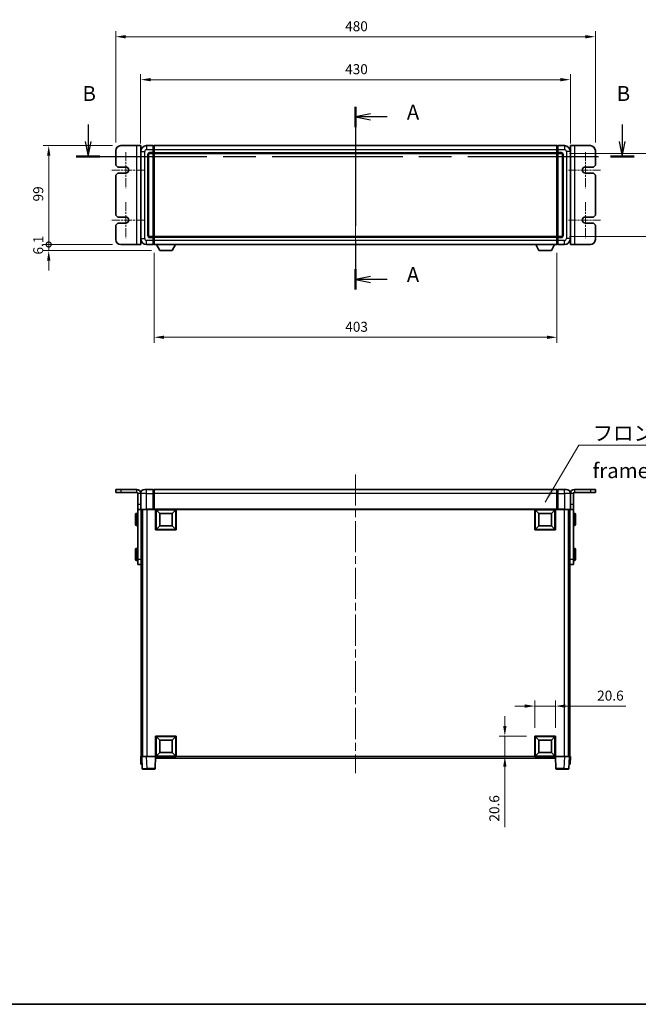
# Model space of a CAD drawing. Units: millimetres. Extents: x 80 to 12662, y 44 to 1730.
# Drawn here: x 2820 to 3439, y 44 to 1030 of the extents above; entities that cross this region are included whole.
import ezdxf

# ---------------------------------------------------------------- set-up
doc = ezdxf.new("R2010")
doc.units = ezdxf.units.MM
doc.header["$LTSCALE"] = 5.5
doc.linetypes.add('CHAIN', pattern=[0.3543, 0.2362, -0.0295, 0.0591, -0.0295])
doc.layers.get('Defpoints').update_dxf_attribs({"lineweight": 25})
for name, color, linetype, lineweight in [('Border (ISO)', 7, 'Continuous', 35), ('Center Mark (ISO)', 131, 'Continuous', 18), ('Centerline (ISO)', 131, 'Continuous', 18), ('Dimension (ISO)', 7, 'Continuous', 18), ('Dimension (ISO) @ 1', 7, 'Continuous', 18), ('Section Line (ISO)', 7, 'CHAIN', 25), ('Symbol (ISO)', 7, 'Continuous', 18), ('Visible (ISO)', 7, 'Continuous', 35), ('Visible Narrow (ISO)', 7, 'Continuous', 25)]:
    doc.layers.add(name, color=color, linetype=linetype, lineweight=lineweight)
doc.styles.add('Note Text (TK)', font='txt')
doc.dimstyles.new('Default - Method 1b (TK)', dxfattribs={"dimscale": 5.5, "dimtxt": 2.5, "dimasz": 2.5, "dimexe": 1, "dimexo": 1.5, "dimgap": 1, "dimtad": 1, "dimtoh": 1, "dimrnd": 1e-08, "dimdsep": 46, "dimtxsty": 'Note Text (TK)', "dimcen": 0.09, "dimdle": 5, "dimclrd": 100, "dimclre": 100, "dimclrt": 7, "dimadec": 1, "dimazin": 1, "dimtfac": 1, "dimtmove": 0, "dimatfit": 3, "dimfxl": 1, "dimtolj": 1, "dimlwd": -1, "dimlwe": -1, "dimarcsym": 0})
doc.dimstyles.new('Default - Method 1b (TK)$7', dxfattribs={"dimscale": 5.5, "dimtxt": 2.5, "dimasz": 2.5, "dimexe": 1, "dimexo": 1.5, "dimgap": 1, "dimtad": 1, "dimtoh": 1, "dimrnd": 1e-08, "dimdsep": 46, "dimtxsty": 'Note Text (TK)', "dimcen": 0.09, "dimdle": 5, "dimclrd": 100, "dimclre": 100, "dimclrt": 7, "dimadec": 1, "dimazin": 1, "dimtfac": 1, "dimtmove": 0, "dimatfit": 3, "dimfxl": 1, "dimtolj": 1, "dimlwd": -1, "dimlwe": -1, "dimarcsym": 0})

# ---------------------------------------------------------------- blocks, each defined once
blk = doc.blocks.new('図面枠 tk図枠')
at = {"layer": 'Border (ISO)'}
blk.add_line((14.5, 8), (405.5, 8), dxfattribs=at)
blk = doc.blocks.new('2dTransSection0')
at = {"layer": 'Section Line (ISO)', "linetype": 'CHAIN', "ltscale": 15.299289}
blk.add_line((167.21, 157.76), (167.21, 127.24), dxfattribs=at)
at = {"layer": 'Section Line (ISO)', "linetype": 'Continuous', "lineweight": 50}
for p, q in [((167.21, 157.76), (167.21, 154.34)), ((167.21, 130.66), (167.21, 127.24))]:
    blk.add_line(p, q, dxfattribs=at)
at = {"layer": 'Section Line (ISO)', "linetype": 'Continuous'}
for p, q in [((169.71, 156.55), (167.21, 156.05)), ((169.71, 156.05), (167.21, 156.05)), ((167.21, 156.05), (169.71, 155.55)), ((172.49, 156.05), (169.71, 156.05)), ((169.71, 129.45), (167.21, 128.95)), ((169.71, 128.95), (167.21, 128.95)), ((167.21, 128.95), (169.71, 128.45)), ((172.49, 128.95), (169.71, 128.95))]:
    blk.add_line(p, q, dxfattribs=at)
at = {"layer": 'Section Line (ISO)', "char_height": 2.5, "attachment_point": 7, "style": 'Note Text (TK)'}
for insert in [(175.76, 154.81), (175.76, 127.71)]:
    blk.add_mtext('A', dxfattribs=dict(at, insert=insert))
blk = doc.blocks.new('2dTransSection1')
at = {"layer": 'Section Line (ISO)', "linetype": 'Continuous'}
for p, q in [((122.59, 154.81), (122.59, 151.93)), ((211.69, 154.81), (211.69, 151.93)), ((122.09, 151.93), (122.59, 149.43)), ((122.59, 151.93), (122.59, 149.43)), ((122.59, 149.43), (123.09, 151.93)), ((211.19, 151.93), (211.69, 149.43)), ((211.69, 151.93), (211.69, 149.43)), ((211.69, 149.43), (212.19, 151.93))]:
    blk.add_line(p, q, dxfattribs=at)
at = {"layer": 'Section Line (ISO)', "linetype": 'CHAIN', "ltscale": 16.765785}
blk.add_line((120.62, 149.43), (213.66, 149.43), dxfattribs=at)
at = {"layer": 'Section Line (ISO)', "linetype": 'Continuous', "lineweight": 50}
for p, q in [((120.62, 149.43), (124.56, 149.43)), ((209.72, 149.43), (213.66, 149.43))]:
    blk.add_line(p, q, dxfattribs=at)
at = {"layer": 'Section Line (ISO)', "char_height": 2.5, "attachment_point": 7, "style": 'Note Text (TK)'}
for insert in [(121.67, 157.93), (210.77, 157.93)]:
    blk.add_mtext('B', dxfattribs=dict(at, insert=insert))
blk = doc.blocks.new('_DotSmall')
at = {"color": 0, "linetype": 'ByBlock', "const_width": 0.5}
blk.add_lwpolyline([(-0.0625, 0, 1), (0.0625, 0, 1)], format="xyb", close=True, dxfattribs=at)
blk = doc.blocks.new('*D298')
at = {"layer": 'Defpoints', "color": 0}
for p in [(2849.49, 903.61), (2921.49, 903.61), (2921.49, 804.61)]:
    blk.add_point(p, dxfattribs=at)
at = {"layer": 'Dimension (ISO)', "color": 100}
for p, q in [((2913.24, 903.61), (2843.99, 903.61)), ((2849.49, 804.61), (2849.49, 893.61)), ((2913.24, 804.61), (2843.99, 804.61))]:
    blk.add_line(p, q, dxfattribs=at)
blk.add_solid([(2847.83, 893.61), (2851.16, 893.61), (2849.49, 903.61)], dxfattribs=at)
at = {"layer": 'Dimension (ISO)', "color": 100, "xscale": 10, "yscale": 10, "zscale": 10, "rotation": 270}
blk.add_blockref('_DotSmall', (2849.49, 804.61), dxfattribs=at)
at = {"layer": 'Dimension (ISO)', "color": 7, "insert": (2838.99, 847.69), "char_height": 10, "attachment_point": 4, "rotation": 90, "style": 'Note Text (TK)'}
blk.add_mtext('\\A1;99', dxfattribs=at)
blk = doc.blocks.new('*D297')
at = {"layer": 'Defpoints', "color": 0}
for p in [(2849.49, 804.61), (2921.49, 804.61), (2960.54, 798.51)]:
    blk.add_point(p, dxfattribs=at)
at = {"layer": 'Dimension (ISO)', "color": 100}
for p, q in [((2849.49, 804.61), (2849.49, 814.61)), ((2913.24, 804.61), (2843.99, 804.61)), ((2952.29, 798.51), (2843.99, 798.51)), ((2849.49, 798.51), (2849.49, 804.61)), ((2849.49, 788.51), (2849.49, 778.51))]:
    blk.add_line(p, q, dxfattribs=at)
blk.add_solid([(2847.83, 788.51), (2851.16, 788.51), (2849.49, 798.51)], dxfattribs=at)
at = {"layer": 'Dimension (ISO)', "color": 100, "xscale": 10, "yscale": 10, "zscale": 10, "rotation": 270}
blk.add_blockref('_DotSmall', (2849.49, 804.61), dxfattribs=at)
at = {"layer": 'Dimension (ISO)', "color": 7, "insert": (2838.99, 794.57), "char_height": 10, "attachment_point": 4, "rotation": 90, "style": 'Note Text (TK)'}
blk.add_mtext('\\A1;6.1', dxfattribs=at)
blk = doc.blocks.new('*D291')
at = {"layer": 'Defpoints', "color": 0}
for p in [(3371.49, 969.61), (2941.49, 897.61), (3371.49, 897.61)]:
    blk.add_point(p, dxfattribs=at)
at = {"layer": 'Dimension (ISO)', "color": 100}
for p, q in [((2941.49, 905.86), (2941.49, 975.11)), ((2951.49, 969.61), (3361.49, 969.61)), ((3371.49, 905.86), (3371.49, 975.11))]:
    blk.add_line(p, q, dxfattribs=at)
for points in [[(2951.49, 971.27), (2951.49, 967.94), (2941.49, 969.61)], [(3361.49, 971.27), (3361.49, 967.94), (3371.49, 969.61)]]:
    blk.add_solid(points, dxfattribs=at)
at = {"layer": 'Dimension (ISO)', "color": 7, "insert": (3146.1, 980.11), "char_height": 10, "attachment_point": 4, "style": 'Note Text (TK)'}
blk.add_mtext('\\A1;430', dxfattribs=at)
blk = doc.blocks.new('*D290')
at = {"layer": 'Defpoints', "color": 0}
for p in [(3396.49, 1012.61), (2916.49, 898.61), (3396.49, 898.61)]:
    blk.add_point(p, dxfattribs=at)
at = {"layer": 'Dimension (ISO)', "color": 100}
for p, q in [((2916.49, 906.86), (2916.49, 1018.11)), ((3396.49, 906.86), (3396.49, 1018.11)), ((2926.49, 1012.61), (3386.49, 1012.61))]:
    blk.add_line(p, q, dxfattribs=at)
for points in [[(2926.49, 1014.27), (2926.49, 1010.94), (2916.49, 1012.61)], [(3386.49, 1014.27), (3386.49, 1010.94), (3396.49, 1012.61)]]:
    blk.add_solid(points, dxfattribs=at)
at = {"layer": 'Dimension (ISO)', "color": 7, "insert": (3146.1, 1023.11), "char_height": 10, "attachment_point": 4, "style": 'Note Text (TK)'}
blk.add_mtext('\\A1;480', dxfattribs=at)
blk = doc.blocks.new('*D288')
at = {"layer": 'Defpoints', "color": 0}
for p in [(2954.99, 804.61), (3357.99, 804.61), (2954.99, 711.75)]:
    blk.add_point(p, dxfattribs=at)
at = {"layer": 'Dimension (ISO)', "color": 100}
for p, q in [((2954.99, 796.36), (2954.99, 706.25)), ((3357.99, 796.36), (3357.99, 706.25)), ((3347.99, 711.75), (2964.99, 711.75))]:
    blk.add_line(p, q, dxfattribs=at)
for points in [[(2964.99, 713.41), (2964.99, 710.08), (2954.99, 711.75)], [(3347.99, 713.41), (3347.99, 710.08), (3357.99, 711.75)]]:
    blk.add_solid(points, dxfattribs=at)
at = {"layer": 'Dimension (ISO)', "color": 7, "insert": (3146.21, 722.25), "char_height": 10, "attachment_point": 4, "style": 'Note Text (TK)'}
blk.add_mtext('\\A1;403', dxfattribs=at)
blk = doc.blocks.new('*D287')
at = {"layer": 'Defpoints', "color": 0}
for p in [(3362.49, 895.61), (3362.49, 812.61), (3476.49, 812.61)]:
    blk.add_point(p, dxfattribs=at)
at = {"layer": 'Dimension (ISO)', "color": 100}
for p, q in [((3370.74, 895.61), (3481.99, 895.61)), ((3476.49, 885.61), (3476.49, 822.61)), ((3370.74, 812.61), (3481.99, 812.61))]:
    blk.add_line(p, q, dxfattribs=at)
for points in [[(3474.83, 885.61), (3478.16, 885.61), (3476.49, 895.61)], [(3474.83, 822.61), (3478.16, 822.61), (3476.49, 812.61)]]:
    blk.add_solid(points, dxfattribs=at)
at = {"layer": 'Dimension (ISO)', "color": 7, "insert": (3465.99, 847.54), "char_height": 10, "attachment_point": 4, "rotation": 90, "style": 'Note Text (TK)'}
blk.add_mtext('\\A1;83', dxfattribs=at)
blk = doc.blocks.new('*D286')
at = {"layer": 'Defpoints', "color": 0}
for p in [(3356.49, 342.54), (3335.89, 312.54), (3356.49, 312.54)]:
    blk.add_point(p, dxfattribs=at)
at = {"layer": 'Dimension (ISO)', "color": 100}
for p, q in [((3335.89, 320.79), (3335.89, 348.04)), ((3356.49, 320.79), (3356.49, 348.04)), ((3325.89, 342.54), (3315.89, 342.54)), ((3335.89, 342.54), (3356.49, 342.54)), ((3366.49, 342.54), (3427.04, 342.54))]:
    blk.add_line(p, q, dxfattribs=at)
for points in [[(3325.89, 344.21), (3325.89, 340.87), (3335.89, 342.54)], [(3366.49, 344.21), (3366.49, 340.87), (3356.49, 342.54)]]:
    blk.add_solid(points, dxfattribs=at)
at = {"layer": 'Dimension (ISO)', "color": 7, "insert": (3398.3, 353.04), "char_height": 10, "attachment_point": 4, "style": 'Note Text (TK)'}
blk.add_mtext('\\A1;20.6', dxfattribs=at)
blk = doc.blocks.new('*D285')
at = {"layer": 'Defpoints', "color": 0}
for p in [(3305.89, 312.54), (3335.89, 312.54), (3335.89, 291.94)]:
    blk.add_point(p, dxfattribs=at)
at = {"layer": 'Dimension (ISO)', "color": 100}
for p, q in [((3305.89, 322.54), (3305.89, 332.54)), ((3327.64, 312.54), (3300.39, 312.54)), ((3305.89, 312.54), (3305.89, 291.94)), ((3327.64, 291.94), (3300.39, 291.94)), ((3305.89, 281.94), (3305.89, 221.39))]:
    blk.add_line(p, q, dxfattribs=at)
for points in [[(3304.23, 322.54), (3307.56, 322.54), (3305.89, 312.54)], [(3304.23, 281.94), (3307.56, 281.94), (3305.89, 291.94)]]:
    blk.add_solid(points, dxfattribs=at)
at = {"layer": 'Dimension (ISO)', "color": 7, "insert": (3295.39, 226.89), "char_height": 10, "attachment_point": 4, "rotation": 90, "style": 'Note Text (TK)'}
blk.add_mtext('\\A1;20.6', dxfattribs=at)

msp = doc.modelspace()

# ---------------------------------------------------------------- linework, layer by layer
at = {"layer": 'Center Mark (ISO)', "linetype": 'CHAIN', "ltscale": 6.667144}
for p, q in [((2926.4942, 897.1053), (2926.4942, 861.1053)), ((3386.4942, 897.1053), (3386.4942, 861.1053)), ((2926.4942, 847.1053), (2926.4942, 811.1053)), ((3386.4942, 847.1053), (3386.4942, 811.1053))]:
    msp.add_line(p, q, dxfattribs=at)
at = {"layer": 'Center Mark (ISO)', "linetype": 'CHAIN', "ltscale": 6.111541}
for p, q in [((2944.4942, 879.1053), (2911.4942, 879.1053)), ((3401.4942, 879.1053), (3368.4942, 879.1053)), ((2944.4942, 829.1053), (2911.4942, 829.1053)), ((3401.4942, 829.1053), (3368.4942, 829.1053))]:
    msp.add_line(p, q, dxfattribs=at)
at = {"layer": 'Centerline (ISO)', "linetype": 'CHAIN', "ltscale": 23.990969}
for p, q in [((3156.4942, 918.6053), (3156.4942, 789.6053)), ((3156.4942, 574.4395), (3156.4942, 275.4395))]:
    msp.add_line(p, q, dxfattribs=at)
at = {"layer": 'Visible (ISO)'}
for p, q in [((2916.4942, 898.6053), (2916.4942, 884.1053)), ((2937.4942, 903.6053), (2921.4942, 903.6053)), ((2941.4942, 903.6053), (2937.4942, 903.6053)), ((2941.4942, 903.6053), (2941.4942, 804.6053)), ((2941.4942, 897.6053), (2941.4942, 810.6053)), ((2953.9942, 903.6053), (2947.4942, 903.6053)), ((2953.9942, 903.6053), (2953.9942, 899.6053)), ((2954.7442, 903.3053), (2953.9942, 903.3053)), ((2953.9942, 896.6053), (2953.9942, 899.6053)), ((2954.9942, 903.6053), (3357.9942, 903.6053)), ((2954.9942, 899.6053), (2954.9942, 903.6053)), ((2954.9942, 899.6053), (2954.9942, 896.6053)), ((3357.9942, 903.6053), (3357.9942, 899.6053)), ((3357.9942, 896.6053), (3357.9942, 899.6053)), ((3358.2442, 903.3053), (3358.9942, 903.3053)), ((3358.9942, 899.6053), (3358.9942, 903.6053)), ((3365.4942, 903.6053), (3358.9942, 903.6053)), ((3358.9942, 899.6053), (3358.9942, 896.6053)), ((3371.4942, 804.6053), (3371.4942, 903.6053)), ((3375.4942, 903.6053), (3371.4942, 903.6053)), ((3371.4942, 810.6053), (3371.4942, 897.6053)), ((3391.4942, 903.6053), (3375.4942, 903.6053)), ((3396.4942, 884.1053), (3396.4942, 898.6053)), ((2949.4942, 813.6053), (2949.4942, 894.6053)), ((2950.4942, 895.6053), (2953.9942, 895.6053)), ((2953.9942, 896.6053), (2953.9942, 895.6053)), ((2954.7442, 895.9053), (2953.9942, 895.9053)), ((2953.9942, 812.6053), (2953.9942, 895.6053)), ((2954.9942, 895.6053), (2954.9942, 896.6053)), ((2954.9942, 895.6053), (3357.9942, 895.6053)), ((2954.9942, 812.6053), (2954.9942, 895.6053)), ((3357.9942, 896.6053), (3357.9942, 895.6053)), ((3357.9942, 895.6053), (3357.9942, 812.6053)), ((3358.2442, 895.9053), (3358.9942, 895.9053)), ((3358.9942, 895.6053), (3358.9942, 896.6053)), ((3358.9942, 895.6053), (3358.9942, 812.6053)), ((3358.9942, 895.6053), (3362.4942, 895.6053)), ((3363.4942, 894.6053), (3363.4942, 813.6053)), ((2916.4942, 884.1053), (2918.4942, 882.1053)), ((2918.4942, 882.1053), (2926.4942, 882.1053)), ((3386.4942, 882.1053), (3394.4942, 882.1053)), ((3394.4942, 882.1053), (3396.4942, 884.1053)), ((2918.4942, 876.1053), (2916.4942, 874.1053)), ((2916.4942, 874.1053), (2916.4942, 834.1053)), ((2926.4942, 876.1053), (2918.4942, 876.1053)), ((3394.4942, 876.1053), (3386.4942, 876.1053)), ((3396.4942, 874.1053), (3394.4942, 876.1053)), ((3396.4942, 834.1053), (3396.4942, 874.1053)), ((2916.4942, 834.1053), (2918.4942, 832.1053)), ((2918.4942, 832.1053), (2926.4942, 832.1053)), ((3386.4942, 832.1053), (3394.4942, 832.1053)), ((3394.4942, 832.1053), (3396.4942, 834.1053)), ((2918.4942, 826.1053), (2916.4942, 824.1053)), ((2916.4942, 824.1053), (2916.4942, 809.6053)), ((2926.4942, 826.1053), (2918.4942, 826.1053)), ((3394.4942, 826.1053), (3386.4942, 826.1053)), ((3396.4942, 824.1053), (3394.4942, 826.1053)), ((3396.4942, 809.6053), (3396.4942, 824.1053)), ((2953.9942, 812.6053), (2950.4942, 812.6053)), ((2953.9942, 812.6053), (2953.9942, 811.6053)), ((2954.7442, 812.3053), (2953.9942, 812.3053)), ((2953.9942, 808.6053), (2953.9942, 811.6053)), ((2953.9942, 808.6053), (2953.9942, 804.6053)), ((3357.9942, 812.6053), (2954.9942, 812.6053)), ((2954.9942, 811.6053), (2954.9942, 812.6053)), ((2954.9942, 811.6053), (2954.9942, 808.6053)), ((2954.9942, 804.6053), (2954.9942, 808.6053)), ((3357.9942, 812.6053), (3357.9942, 811.6053)), ((3357.9942, 808.6053), (3357.9942, 811.6053)), ((3357.9942, 808.6053), (3357.9942, 804.6053)), ((3358.2442, 812.3053), (3358.9942, 812.3053)), ((3358.9942, 811.6053), (3358.9942, 812.6053)), ((3362.4942, 812.6053), (3358.9942, 812.6053)), ((3358.9942, 811.6053), (3358.9942, 808.6053)), ((3358.9942, 804.6053), (3358.9942, 808.6053)), ((2921.4942, 804.6053), (2937.4942, 804.6053)), ((2937.4942, 804.6053), (2941.4942, 804.6053)), ((2947.4942, 804.6053), (2953.9942, 804.6053)), ((2954.7442, 804.9053), (2953.9942, 804.9053)), ((3357.9942, 804.6053), (2954.9942, 804.6053)), ((2960.5442, 798.5053), (2957.4058, 804.6053)), ((2960.5442, 798.5053), (2973.0442, 798.5053)), ((2973.0442, 798.5053), (2976.1826, 804.6053)), ((3339.9442, 798.5053), (3336.8058, 804.6053)), ((3339.9442, 798.5053), (3352.4442, 798.5053)), ((3352.4442, 798.5053), (3355.5826, 804.6053)), ((3358.2442, 804.9053), (3358.9942, 804.9053)), ((3358.9942, 804.6053), (3365.4942, 804.6053)), ((3371.4942, 804.6053), (3375.4942, 804.6053)), ((3375.4942, 804.6053), (3391.4942, 804.6053)), ((2921.4942, 559.4395), (2916.4942, 559.4395)), ((2916.4942, 559.4395), (2916.4942, 556.4395)), ((2921.4942, 556.4395), (2916.4942, 556.4395)), ((2921.4942, 559.4395), (2937.4942, 559.4395)), ((2921.4942, 556.4395), (2937.4942, 556.4395)), ((2938.4942, 544.4395), (2938.4942, 555.4395)), ((2941.4942, 544.4395), (2941.4942, 555.4395)), ((2945.4942, 559.4395), (2947.4942, 559.4395)), ((2953.9942, 559.4395), (2947.4942, 559.4395)), ((2953.9942, 559.4395), (2953.9942, 555.4395)), ((2954.7442, 559.1395), (2953.9942, 559.1395)), ((2953.9942, 539.6895), (2953.9942, 555.4395)), ((3357.9942, 559.4395), (2954.9942, 559.4395)), ((2954.9942, 555.4395), (2954.9942, 559.4395)), ((2954.9942, 555.4395), (2954.9942, 539.7395)), ((3357.9942, 559.4395), (3357.9942, 555.4395)), ((3357.9942, 539.7395), (3357.9942, 555.4395)), ((3358.2442, 559.1395), (3358.9942, 559.1395)), ((3358.9942, 555.4395), (3358.9942, 559.4395)), ((3365.4942, 559.4395), (3358.9942, 559.4395)), ((3358.9942, 555.4395), (3358.9942, 539.6895)), ((3365.4942, 559.4395), (3367.4942, 559.4395)), ((3371.4942, 555.4395), (3371.4942, 544.4395)), ((3374.4942, 544.4395), (3374.4942, 555.4395)), ((3375.4942, 559.4395), (3391.4942, 559.4395)), ((3375.4942, 556.4395), (3391.4942, 556.4395)), ((3396.4942, 559.4395), (3391.4942, 559.4395)), ((3396.4942, 556.4395), (3391.4942, 556.4395)), ((3396.4942, 559.4395), (3396.4942, 556.4395)), ((2938.4942, 539.4395), (2938.4942, 544.4395)), ((2941.4942, 544.4395), (2941.4942, 539.4395)), ((3371.4942, 539.4395), (3371.4942, 544.4395)), ((3374.4942, 544.4395), (3374.4942, 539.4395)), ((2936.3942, 523.9395), (2936.3942, 534.9395)), ((2937.9942, 535.4395), (2936.8942, 535.4395)), ((2938.4942, 539.4395), (2941.4942, 539.4395)), ((2938.4942, 539.4395), (2938.4942, 489.4395)), ((2941.7442, 539.4395), (2941.4942, 539.4395)), ((2947.4942, 539.4395), (2941.7442, 539.4395)), ((2941.9942, 539.4395), (2941.9942, 489.4395)), ((2942.9942, 539.4395), (2942.9942, 291.9395)), ((2943.2442, 539.4395), (2943.2442, 291.9395)), ((2947.4942, 539.4395), (2953.9942, 539.4395)), ((2953.9942, 539.6895), (2953.9942, 539.4395)), ((2954.7442, 539.4395), (2953.9942, 539.4395)), ((2954.9942, 539.4395), (2954.7442, 539.4395)), ((2954.9942, 539.4395), (2954.9942, 539.7395)), ((3357.9942, 539.4395), (2954.9942, 539.4395)), ((2956.4942, 518.8395), (2956.4942, 539.4395)), ((2960.5442, 535.3895), (2956.9942, 538.9395)), ((2956.9942, 519.3395), (2956.9942, 538.9395)), ((2956.9942, 538.9395), (2976.5942, 538.9395)), ((2960.5442, 522.8895), (2960.5442, 535.3895)), ((2960.5442, 535.3895), (2973.0442, 535.3895)), ((2973.0442, 535.3895), (2976.5942, 538.9395)), ((2973.0442, 535.3895), (2973.0442, 522.8895)), ((2976.5942, 538.9395), (2976.5942, 519.3395)), ((2977.0942, 539.4395), (2977.0942, 518.8395)), ((3335.8942, 518.8395), (3335.8942, 539.4395)), ((3339.9442, 535.3895), (3336.3942, 538.9395)), ((3336.3942, 519.3395), (3336.3942, 538.9395)), ((3336.3942, 538.9395), (3355.9942, 538.9395)), ((3339.9442, 522.8895), (3339.9442, 535.3895)), ((3339.9442, 535.3895), (3352.4442, 535.3895)), ((3352.4442, 535.3895), (3355.9942, 538.9395)), ((3352.4442, 535.3895), (3352.4442, 522.8895)), ((3355.9942, 538.9395), (3355.9942, 519.3395)), ((3356.4942, 539.4395), (3356.4942, 518.8395)), ((3357.9942, 539.7395), (3357.9942, 539.4395)), ((3358.2442, 539.4395), (3357.9942, 539.4395)), ((3358.9942, 539.4395), (3358.2442, 539.4395)), ((3358.9942, 539.4395), (3358.9942, 539.6895)), ((3358.9942, 539.4395), (3365.4942, 539.4395)), ((3371.2442, 539.4395), (3365.4942, 539.4395)), ((3369.7442, 539.4395), (3369.7442, 291.9395)), ((3369.9942, 539.4395), (3369.9942, 291.9395)), ((3370.9942, 539.4395), (3370.9942, 489.4395)), ((3371.4942, 539.4395), (3371.2442, 539.4395)), ((3371.4942, 539.4395), (3374.4942, 539.4395)), ((3374.4942, 539.4395), (3374.4942, 489.4395)), ((3374.9942, 535.4395), (3376.0942, 535.4395)), ((3376.5942, 534.9395), (3376.5942, 523.9395)), ((2937.9942, 523.4395), (2936.8942, 523.4395)), ((2960.5442, 522.8895), (2956.9942, 519.3395)), ((2973.0442, 522.8895), (2960.5442, 522.8895)), ((2973.0442, 522.8895), (2976.5942, 519.3395)), ((3339.9442, 522.8895), (3336.3942, 519.3395)), ((3352.4442, 522.8895), (3339.9442, 522.8895)), ((3352.4442, 522.8895), (3355.9942, 519.3395)), ((3374.9942, 523.4395), (3376.0942, 523.4395)), ((2977.0942, 518.8395), (2956.4942, 518.8395)), ((2976.5942, 519.3395), (2956.9942, 519.3395)), ((3356.4942, 518.8395), (3335.8942, 518.8395)), ((3355.9942, 519.3395), (3336.3942, 519.3395)), ((2936.3942, 488.9395), (2936.3942, 499.9395)), ((2937.9942, 500.4395), (2936.8942, 500.4395)), ((3374.9942, 500.4395), (3376.0942, 500.4395)), ((3376.5942, 499.9395), (3376.5942, 488.9395)), ((2937.9942, 488.4395), (2936.8942, 488.4395)), ((2938.4942, 484.4395), (2938.4942, 489.4395)), ((2938.4942, 484.4395), (2941.9942, 484.4395)), ((2941.9942, 489.4395), (2941.9942, 487.26)), ((2941.9942, 487.26), (2941.9942, 291.9395)), ((3370.9942, 487.26), (3370.9942, 489.4395)), ((3370.9942, 487.26), (3370.9942, 291.9395)), ((3370.9942, 484.4395), (3374.4942, 484.4395)), ((3374.4942, 489.4395), (3374.4942, 484.4395)), ((3374.9942, 488.4395), (3376.0942, 488.4395)), ((2956.4942, 291.9395), (2956.4942, 312.5395)), ((2956.4942, 312.5395), (2977.0942, 312.5395)), ((2960.5442, 308.4895), (2956.9942, 312.0395)), ((2956.9942, 292.4395), (2956.9942, 312.0395)), ((2956.9942, 312.0395), (2976.5942, 312.0395)), ((2960.5442, 295.9895), (2960.5442, 308.4895)), ((2960.5442, 308.4895), (2973.0442, 308.4895)), ((2973.0442, 308.4895), (2976.5942, 312.0395)), ((2973.0442, 308.4895), (2973.0442, 295.9895)), ((2976.5942, 312.0395), (2976.5942, 292.4395)), ((2977.0942, 312.5395), (2977.0942, 291.9395)), ((3335.8942, 291.9395), (3335.8942, 312.5395)), ((3335.8942, 312.5395), (3356.4942, 312.5395)), ((3339.9442, 308.4895), (3336.3942, 312.0395)), ((3336.3942, 292.4395), (3336.3942, 312.0395)), ((3336.3942, 312.0395), (3355.9942, 312.0395)), ((3339.9442, 295.9895), (3339.9442, 308.4895)), ((3339.9442, 308.4895), (3352.4442, 308.4895)), ((3352.4442, 308.4895), (3355.9942, 312.0395)), ((3352.4442, 308.4895), (3352.4442, 295.9895)), ((3355.9942, 312.0395), (3355.9942, 292.4395)), ((3356.4942, 312.5395), (3356.4942, 291.9395)), ((2960.5442, 295.9895), (2956.9942, 292.4395)), ((2973.0442, 295.9895), (2960.5442, 295.9895)), ((2973.0442, 295.9895), (2976.5942, 292.4395)), ((3339.9442, 295.9895), (3336.3942, 292.4395)), ((3352.4442, 295.9895), (3339.9442, 295.9895)), ((3352.4442, 295.9895), (3355.9942, 292.4395)), ((2941.4942, 291.9395), (2942.4936, 291.9395)), ((2941.4942, 291.9395), (2941.7561, 284.4395)), ((2942.4936, 291.9395), (2942.4942, 291.9395)), ((2942.4942, 291.9395), (2947.4912, 291.9395)), ((2942.4942, 291.9395), (2942.9139, 279.922)), ((2947.4912, 291.9395), (2955.9945, 291.9395)), ((2955.9945, 291.9395), (2956.4942, 291.9395)), ((2956.0746, 279.922), (2956.4942, 291.9395)), ((2977.0942, 291.9395), (2956.4942, 291.9395)), ((2956.7442, 290.4395), (2956.7442, 291.9395)), ((3356.2442, 290.4395), (2956.7442, 290.4395)), ((2976.5942, 292.4395), (2956.9942, 292.4395)), ((3356.4942, 291.9395), (3335.8942, 291.9395)), ((3355.9942, 292.4395), (3336.3942, 292.4395)), ((3356.2442, 291.9395), (3356.2442, 290.4395)), ((3356.4942, 291.9395), (3356.9939, 291.9395)), ((3356.4942, 291.9395), (3356.9139, 279.922)), ((3356.9939, 291.9395), (3365.4973, 291.9395)), ((3365.4973, 291.9395), (3370.4942, 291.9395)), ((3370.0746, 279.922), (3370.4942, 291.9395)), ((3370.4942, 291.9395), (3370.4948, 291.9395)), ((3370.4948, 291.9395), (3371.4942, 291.9395)), ((3371.2323, 284.4395), (3371.4942, 291.9395)), ((2942.7555, 284.4395), (2941.7561, 284.4395)), ((2942.7555, 284.4395), (2942.7561, 284.4395)), ((2947.9109, 279.4395), (2943.4136, 279.4395)), ((2947.9109, 279.4395), (2955.5749, 279.4395)), ((3357.4136, 279.4395), (3365.0776, 279.4395)), ((3369.5749, 279.4395), (3365.0776, 279.4395)), ((3370.2323, 284.4395), (3370.2329, 284.4395)), ((3371.2323, 284.4395), (3370.2329, 284.4395))]:
    msp.add_line(p, q, dxfattribs=at)
for centre, radius, start, end in [((2921.4942, 898.6053), 5, 90, 180), ((2947.4942, 897.6053), 6, 90, 180), ((2954.7442, 903.0553), 0.25, 0, 90), ((3358.2442, 903.0553), 0.25, 90, 180), ((3365.4942, 897.6053), 6, 0, 90), ((3391.4942, 898.6053), 5, 0, 90), ((2950.4942, 894.6053), 1, 90, 180), ((2954.7442, 896.1553), 0.25, 270, 0), ((3358.2442, 896.1553), 0.25, 180, 270), ((3362.4942, 894.6053), 1, 0, 90), ((2926.4942, 879.1053), 3, 270, 90), ((3386.4942, 879.1053), 3, 90, 270), ((2926.4942, 829.1053), 3, 270, 90), ((3386.4942, 829.1053), 3, 90, 270), ((2921.4942, 809.6053), 5, 180, 270), ((2947.4942, 810.6053), 6, 180, 270), ((2950.4942, 813.6053), 1, 180, 270), ((2954.7442, 812.0553), 0.25, 0, 90), ((3358.2442, 812.0553), 0.25, 90, 180), ((3362.4942, 813.6053), 1, 270, 0), ((3365.4942, 810.6053), 6, 270, 0), ((3391.4942, 809.6053), 5, 270, 0), ((2954.7442, 805.1553), 0.25, 270, 0), ((3358.2442, 805.1553), 0.25, 180, 270), ((2937.4942, 555.4395), 4, 0, 90), ((2937.4942, 555.4395), 1, 0, 90), ((2945.4942, 555.4395), 4, 90, 180), ((2954.7442, 558.8895), 0.25, 0, 90), ((3358.2442, 558.8895), 0.25, 90, 180), ((3367.4942, 555.4395), 4, 0, 90), ((3375.4942, 555.4395), 4, 90, 180), ((3375.4942, 555.4395), 1, 90, 180), ((2936.8942, 534.9395), 0.5, 90, 180), ((2937.9942, 534.9395), 0.5, 0, 90), ((2941.7442, 539.6895), 0.25, 180, 270), ((3371.2442, 539.6895), 0.25, 270, 0), ((3374.9942, 534.9395), 0.5, 90, 180), ((3376.0942, 534.9395), 0.5, 0, 90), ((2936.8942, 523.9395), 0.5, 180, 270), ((2937.9942, 523.9395), 0.5, 270, 0), ((3374.9942, 523.9395), 0.5, 180, 270), ((3376.0942, 523.9395), 0.5, 270, 0), ((2936.8942, 499.9395), 0.5, 90, 180), ((2937.9942, 499.9395), 0.5, 0, 90), ((3374.9942, 499.9395), 0.5, 90, 180), ((3376.0942, 499.9395), 0.5, 0, 90), ((2936.8942, 488.9395), 0.5, 180, 270), ((2937.9942, 488.9395), 0.5, 270, 0), ((3374.9942, 488.9395), 0.5, 180, 270), ((3376.0942, 488.9395), 0.5, 270, 0), ((2943.4136, 279.9395), 0.5, 182, 270), ((2955.5749, 279.9395), 0.5, 270, 358), ((3357.4136, 279.9395), 0.5, 182, 270), ((3369.5749, 279.9395), 0.5, 270, 358)]:
    msp.add_arc(centre, radius, start, end, dxfattribs=at)
at = {"layer": 'Visible Narrow (ISO)'}
for p, q in [((2937.4942, 804.6053), (2937.4942, 903.6053)), ((2941.4942, 897.6053), (2945.4942, 897.6053)), ((2945.4942, 810.6053), (2945.4942, 897.6053)), ((2947.4942, 903.6053), (2947.4942, 899.6053)), ((2947.4942, 899.6053), (2953.9942, 899.6053)), ((2954.7442, 899.6053), (2953.9942, 899.6053)), ((2954.7442, 899.6053), (2954.7442, 903.3053)), ((2954.9942, 899.6053), (2954.7442, 899.6053)), ((2954.7442, 899.6053), (2954.7442, 896.6053)), ((2954.9942, 899.6053), (3357.9942, 899.6053)), ((3357.9942, 899.6053), (3358.2442, 899.6053)), ((3358.2442, 903.3053), (3358.2442, 899.6053)), ((3358.2442, 896.6053), (3358.2442, 899.6053)), ((3358.2442, 899.6053), (3358.9942, 899.6053)), ((3358.9942, 899.6053), (3365.4942, 899.6053)), ((3365.4942, 903.6053), (3365.4942, 899.6053)), ((3367.4942, 897.6053), (3367.4942, 810.6053)), ((3371.4942, 897.6053), (3367.4942, 897.6053)), ((3375.4942, 903.6053), (3375.4942, 804.6053)), ((2948.4942, 894.6053), (2948.4942, 813.6053)), ((2948.4942, 894.6053), (2949.4942, 894.6053)), ((2953.9942, 896.6053), (2950.4942, 896.6053)), ((2950.4942, 896.6053), (2950.4942, 895.6053)), ((2954.7442, 896.6053), (2953.9942, 896.6053)), ((2954.9942, 896.6053), (2954.7442, 896.6053)), ((2954.7442, 895.9053), (2954.7442, 896.6053)), ((2954.7442, 895.9053), (2954.7442, 812.3053)), ((2954.9942, 896.6053), (3357.9942, 896.6053)), ((3357.9942, 896.6053), (3358.2442, 896.6053)), ((3358.2442, 896.6053), (3358.2442, 895.9053)), ((3358.2442, 896.6053), (3358.9942, 896.6053)), ((3358.2442, 812.3053), (3358.2442, 895.9053)), ((3362.4942, 896.6053), (3358.9942, 896.6053)), ((3362.4942, 896.6053), (3362.4942, 895.6053)), ((3364.4942, 894.6053), (3363.4942, 894.6053)), ((3364.4942, 813.6053), (3364.4942, 894.6053)), ((2941.4942, 810.6053), (2945.4942, 810.6053)), ((2953.9942, 808.6053), (2947.4942, 808.6053)), ((2947.4942, 804.6053), (2947.4942, 808.6053)), ((2948.4942, 813.6053), (2949.4942, 813.6053)), ((2950.4942, 811.6053), (2950.4942, 812.6053)), ((2950.4942, 811.6053), (2953.9942, 811.6053)), ((2954.7442, 811.6053), (2953.9942, 811.6053)), ((2954.7442, 808.6053), (2953.9942, 808.6053)), ((2954.7442, 811.6053), (2954.7442, 812.3053)), ((2954.9942, 811.6053), (2954.7442, 811.6053)), ((2954.7442, 811.6053), (2954.7442, 808.6053)), ((2954.9942, 808.6053), (2954.7442, 808.6053)), ((2954.7442, 804.9053), (2954.7442, 808.6053)), ((3357.9942, 811.6053), (2954.9942, 811.6053)), ((3357.9942, 808.6053), (2954.9942, 808.6053)), ((3357.9942, 811.6053), (3358.2442, 811.6053)), ((3357.9942, 808.6053), (3358.2442, 808.6053)), ((3358.2442, 812.3053), (3358.2442, 811.6053)), ((3358.2442, 808.6053), (3358.2442, 811.6053)), ((3358.2442, 811.6053), (3358.9942, 811.6053)), ((3358.2442, 808.6053), (3358.2442, 804.9053)), ((3358.2442, 808.6053), (3358.9942, 808.6053)), ((3358.9942, 811.6053), (3362.4942, 811.6053)), ((3365.4942, 808.6053), (3358.9942, 808.6053)), ((3362.4942, 811.6053), (3362.4942, 812.6053)), ((3364.4942, 813.6053), (3363.4942, 813.6053)), ((3365.4942, 804.6053), (3365.4942, 808.6053)), ((3371.4942, 810.6053), (3367.4942, 810.6053)), ((2921.4942, 559.4395), (2921.4942, 556.4395)), ((2937.4942, 556.4395), (2937.4942, 559.4395)), ((2941.4942, 555.4395), (2938.4942, 555.4395)), ((2947.4942, 555.4395), (2941.4942, 555.4395)), ((2947.4942, 555.4395), (2947.4942, 559.4395)), ((2947.4942, 539.6895), (2947.4942, 555.4395)), ((2947.4942, 555.4395), (2953.9942, 555.4395)), ((2954.7442, 555.4395), (2953.9942, 555.4395)), ((2954.7442, 555.4395), (2954.7442, 559.1395)), ((2954.9942, 555.4395), (2954.7442, 555.4395)), ((2954.7442, 555.4395), (2954.7442, 539.4395)), ((3357.9942, 555.4395), (2954.9942, 555.4395)), ((3357.9942, 555.4395), (3358.2442, 555.4395)), ((3358.2442, 559.1395), (3358.2442, 555.4395)), ((3358.2442, 539.4395), (3358.2442, 555.4395)), ((3358.2442, 555.4395), (3358.9942, 555.4395)), ((3358.9942, 555.4395), (3365.4942, 555.4395)), ((3365.4942, 555.4395), (3365.4942, 559.4395)), ((3365.4942, 555.4395), (3365.4942, 539.6895)), ((3371.4942, 555.4395), (3365.4942, 555.4395)), ((3374.4942, 555.4395), (3371.4942, 555.4395)), ((3375.4942, 559.4395), (3375.4942, 556.4395)), ((3391.4942, 559.4395), (3391.4942, 556.4395)), ((2941.4942, 544.4395), (2938.4942, 544.4395)), ((3374.4942, 544.4395), (3371.4942, 544.4395)), ((2936.8942, 535.4395), (2936.8942, 523.4395)), ((2937.9942, 523.4395), (2937.9942, 535.4395)), ((2941.4942, 539.6895), (2947.4942, 539.6895)), ((2947.4942, 539.6895), (2947.4942, 539.4395)), ((2953.9942, 539.6895), (2947.4942, 539.6895)), ((2947.7442, 539.4395), (2947.7442, 291.9395)), ((3357.9942, 539.7395), (2954.9942, 539.7395)), ((3365.4942, 539.6895), (3358.9942, 539.6895)), ((3365.2442, 539.4395), (3365.2442, 291.9395)), ((3365.4942, 539.6895), (3365.4942, 539.4395)), ((3365.4942, 539.6895), (3371.4942, 539.6895)), ((3374.9942, 535.4395), (3374.9942, 523.4395)), ((3376.0942, 523.4395), (3376.0942, 535.4395)), ((2936.8942, 500.4395), (2936.8942, 488.4395)), ((2937.9942, 488.4395), (2937.9942, 500.4395)), ((3374.9942, 500.4395), (3374.9942, 488.4395)), ((3376.0942, 488.4395), (3376.0942, 500.4395)), ((2941.9942, 489.4395), (2938.4942, 489.4395)), ((3374.4942, 489.4395), (3370.9942, 489.4395)), ((2942.7555, 284.4395), (2942.4936, 291.9395)), ((2947.9109, 279.922), (2947.4912, 291.9395)), ((2955.9945, 291.9395), (2955.5749, 279.922)), ((3335.8942, 291.9395), (2977.0942, 291.9395)), ((3357.4136, 279.922), (3356.9939, 291.9395)), ((3365.4973, 291.9395), (3365.0776, 279.922)), ((3370.4948, 291.9395), (3370.2329, 284.4395)), ((2947.9109, 279.922), (2947.9109, 279.4395)), ((2955.5749, 279.922), (2947.9109, 279.922)), ((2955.5749, 279.922), (2955.5749, 279.4395)), ((3357.4136, 279.4395), (3357.4136, 279.922)), ((3365.0776, 279.922), (3357.4136, 279.922)), ((3365.0776, 279.922), (3365.0776, 279.4395))]:
    msp.add_line(p, q, dxfattribs=at)
for centre, start, end in [((2947.4942, 897.6053), 90, 180), ((3365.4942, 897.6053), 0, 90), ((2950.4942, 894.6053), 90, 180), ((3362.4942, 894.6053), 0, 90), ((2947.4942, 810.6053), 180, 270), ((2950.4942, 813.6053), 180, 270), ((3362.4942, 813.6053), 270, 0), ((3365.4942, 810.6053), 270, 0)]:
    msp.add_arc(centre, 2, start, end, dxfattribs=at)
for centre, major_axis, ratio, start_param, end_param in [((2947.9163, 279.9395), (-5.0024, -0.0174), 0.00348438, 0.00010951, 1.56968786), ((2955.5749, 279.9395), (0.4997, -0.0174), 0.03487826, 4.71360696, 6.28318531), ((3357.4136, 279.9395), (-0.4997, -0.0174), 0.03487826, 0, 1.56957835), ((3365.0721, 279.9395), (-5.0024, 0.0174), 0.00348438, 1.5719048, 3.14148316)]:
    msp.add_ellipse(centre, major_axis=major_axis, ratio=ratio, start_param=start_param, end_param=end_param, dxfattribs=at)

# ---------------------------------------------------------------- block references
at = {"xscale": 6, "yscale": 6, "zscale": 6}
msp.add_blockref('図面枠 tk図枠', (2153.25, -4), dxfattribs=at)
at = {"layer": 'Section Line (ISO)', "xscale": 6, "yscale": 6, "zscale": 6}
for name in ['2dTransSection1', '2dTransSection0']:
    msp.add_blockref(name, (2153.25, -4), dxfattribs=at)

# ---------------------------------------------------------------- texts
at = {"layer": 'Symbol (ISO)', "color": 7, "insert": (3393.7594, 623.2324), "char_height": 15, "width": 310.087709, "attachment_point": 1, "line_spacing_factor": 1.5, "style": 'Note Text (TK)'}
msp.add_mtext('{\\fＭＳ Ｐゴシック|b0|i0;フロントフレーム2 / Front frame2}', dxfattribs=at)

# ---------------------------------------------------------------- dimensions: what is measured, and where the dimension line sits
at = {"layer": 'Dimension (ISO) @ 1', "color": 100}
for base, p1, p2, angle, override, picture, middle in [((3396.4942, 1012.6053), (2916.4942, 898.6053), (3396.4942, 898.6053), 180, {"dimscale": 1, "dimtxt": 10, "dimasz": 10, "dimexe": 5.5, "dimexo": 8.25, "dimgap": 5.5, "dimtoh": 0, "dimdec": 2, "dimcen": 0.495, "dimtol": 0, "dimlim": 0, "dimtp": 0, "dimtm": 0, "dimtdec": 2, "dimtix": 0, "dimtofl": 0, "dimtmove": 0, "dimatfit": 1}, '*D290', (3156.4942, 1012.6053)), ((3371.4942, 969.6053), (2941.4942, 897.6053), (3371.4942, 897.6053), 180, {"dimscale": 1, "dimtxt": 10, "dimasz": 10, "dimexe": 5.5, "dimexo": 8.25, "dimgap": 5.5, "dimtoh": 0, "dimdec": 2, "dimcen": 0.495, "dimtol": 0, "dimlim": 0, "dimtp": 0, "dimtm": 0, "dimtdec": 2, "dimtix": 0, "dimtofl": 0, "dimtmove": 0, "dimatfit": 1}, '*D291', (3156.4942, 969.6053)), ((2849.4942, 903.6053), (2921.4942, 804.6053), (2921.4942, 903.6053), 90, {"dimscale": 1, "dimtxt": 10, "dimasz": 10, "dimexe": 5.5, "dimexo": 8.25, "dimgap": 5.5, "dimtoh": 0, "dimdec": 2, "dimblk1": 'DotSmall', "dimsah": 1, "dimcen": 0.495, "dimdle": 0, "dimtol": 0, "dimlim": 0, "dimtp": 0, "dimtm": 0, "dimtdec": 2, "dimtix": 0, "dimtofl": 0, "dimtmove": 0, "dimatfit": 1}, '*D298', (2849.4942, 854.1653)), ((3476.4942, 812.6053), (3362.4942, 895.6053), (3362.4942, 812.6053), 270, {"dimscale": 1, "dimtxt": 10, "dimasz": 10, "dimexe": 5.5, "dimexo": 8.25, "dimgap": 5.5, "dimtoh": 0, "dimdec": 2, "dimcen": 0.495, "dimtol": 0, "dimlim": 0, "dimtp": 0, "dimtm": 0, "dimtdec": 2, "dimtix": 0, "dimtofl": 0, "dimtmove": 0, "dimatfit": 1}, '*D287', (3476.4942, 854.1053)), ((2849.4942, 804.6053), (2960.5442, 798.5053), (2921.4942, 804.6053), 90, {"dimscale": 1, "dimtxt": 10, "dimasz": 10, "dimexe": 5.5, "dimexo": 8.25, "dimgap": 5.5, "dimtoh": 0, "dimdec": 2, "dimblk2": 'DotSmall', "dimsah": 1, "dimcen": 0.495, "dimdle": 0, "dimtol": 0, "dimlim": 0, "dimtp": 0, "dimtm": 0, "dimtdec": 2, "dimtix": 0, "dimtofl": 1, "dimtmove": 0, "dimatfit": 1}, '*D297', (2849.4942, 801.5553)), ((2954.9942, 711.7476), (3357.9942, 804.6053), (2954.9942, 804.6053), 180, {"dimscale": 1, "dimtxt": 10, "dimasz": 10, "dimexe": 5.5, "dimexo": 8.25, "dimgap": 5.5, "dimtoh": 0, "dimdec": 2, "dimcen": 0.495, "dimtol": 0, "dimlim": 0, "dimtp": 0, "dimtm": 0, "dimtdec": 2, "dimtix": 0, "dimtofl": 0, "dimtmove": 0, "dimatfit": 1}, '*D288', (3156.4942, 711.7476)), ((3356.4942, 342.5395), (3335.8942, 312.5395), (3356.4942, 312.5395), 180, {"dimscale": 1, "dimtxt": 10, "dimasz": 10, "dimexe": 5.5, "dimexo": 8.25, "dimgap": 5.5, "dimtoh": 0, "dimdec": 2, "dimcen": 0.495, "dimtol": 0, "dimlim": 0, "dimtp": 0, "dimtm": 0, "dimtdec": 2, "dimtix": 0, "dimtofl": 1, "dimtmove": 0, "dimatfit": 1}, '*D286', (3409.9232, 342.5395)), ((3305.8942, 312.5395), (3335.8942, 291.9395), (3335.8942, 312.5395), 90, {"dimscale": 1, "dimtxt": 10, "dimasz": 10, "dimexe": 5.5, "dimexo": 8.25, "dimgap": 5.5, "dimtoh": 0, "dimdec": 2, "dimcen": 0.495, "dimtol": 0, "dimlim": 0, "dimtp": 0, "dimtm": 0, "dimtdec": 2, "dimtix": 0, "dimtofl": 1, "dimtmove": 0, "dimatfit": 1}, '*D285', (3305.8942, 238.5105))]:
    dim = msp.add_linear_dim(base=base, p1=p1, p2=p2, angle=angle, dimstyle='Default - Method 1b (TK)', override=override, dxfattribs=at)
    dim.commit()
    dim.dimension.update_dxf_attribs({"geometry": picture, "text_midpoint": middle, "dimtype": 128})

# ---------------------------------------------------------------- leaders
at = {"layer": 'Symbol (ISO)', "color": 100, "annotation_type": 0, "has_hookline": 1, "hookline_direction": 0, "text_width": 299.0625}
msp.add_leader([(3346.1043, 546.6721), (3380.0094, 603.7532), (3393.7594, 603.7532)], dimstyle='Default - Method 1b (TK)$7', override={"dimgap": 0, "dimtad": 1}, dxfattribs=at)

doc.saveas('drawing.dxf')
